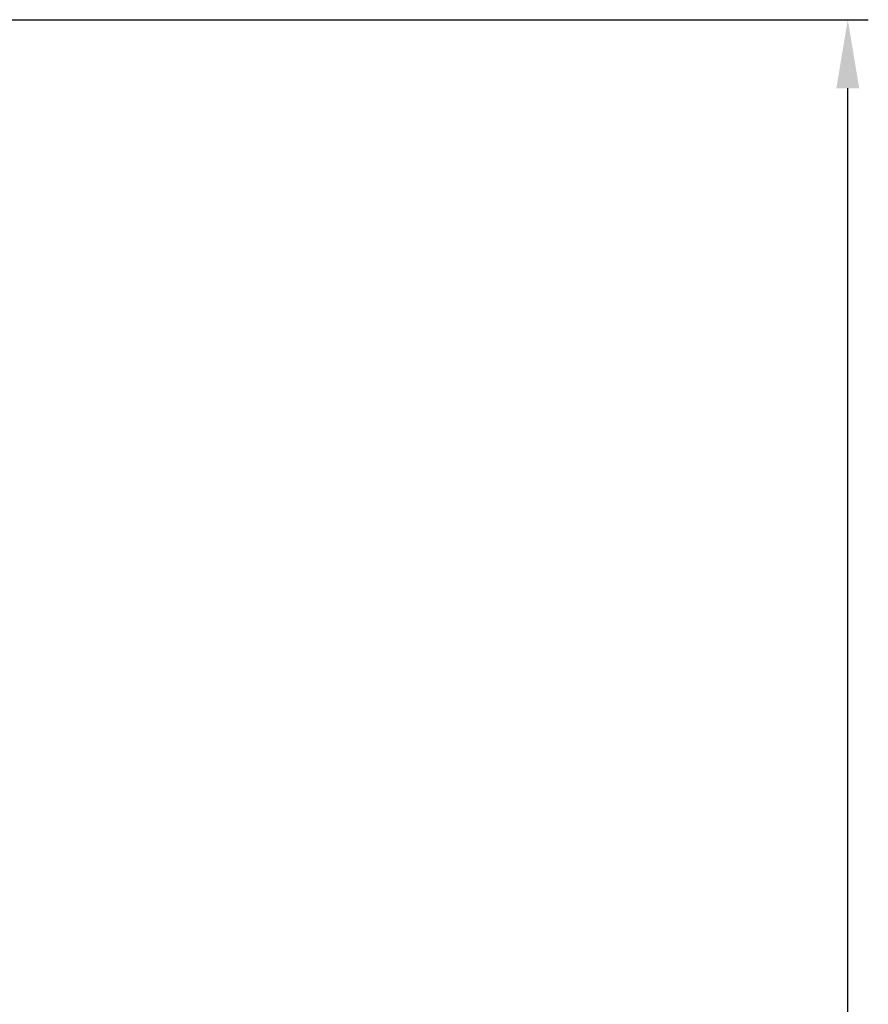
# Model space of a CAD drawing. Units: millimetres. Extents: x -167 to 1137, y 118 to 1006.
# Drawn here: x 474 to 536, y 666 to 737 of the extents above; entities that cross this region are included whole.
import ezdxf

# ---------------------------------------------------------------- set-up
doc = ezdxf.new("R2010")
doc.units = ezdxf.units.MM
doc.header["$LTSCALE"] = 81.675
doc.header["$PDMODE"] = 3
doc.header["$PDSIZE"] = 1
doc.layers.get('0').update_dxf_attribs({"linetype": 'CONTINUOUS'})
doc.layers.get('Defpoints').update_dxf_attribs({"linetype": 'CONTINUOUS'})
doc.styles.get("Standard").update_dxf_attribs({"font": 'txt', "height": 20})
doc.dimstyles.new('DIMSTYLE_2', dxfattribs={"dimtxt": 20, "dimasz": 5, "dimexe": 1.5, "dimexo": 0, "dimgap": 1, "dimtad": 1, "dimtoh": 1, "dimdec": 0, "dimzin": 1, "dimdsep": 46, "dimtxsty": 'Standard', "dimcen": 0.09, "dimclrd": 3, "dimclre": 3, "dimclrt": 3, "dimazin": 0, "dimtp": 0.01, "dimtm": 0.01, "dimtfac": 1, "dimtdec": 0, "dimtofl": 0, "dimtmove": 0, "dimatfit": 3, "dimfxl": 1, "dimtolj": 1, "dimarcsym": 0})

# ---------------------------------------------------------------- blocks, each defined once
blk = doc.blocks.new('*D1')
at = {"color": 3, "linetype": 'Continuous', "lineweight": -2, "transparency": 16777216}
for p, q in [((431.772, 737.45), (536.069, 737.45)), ((534.569, 563.95), (534.569, 732.45)), ((488.58, 558.95), (536.069, 558.95))]:
    blk.add_line(p, q, dxfattribs=at)
at = {"color": 3, "transparency": 16777216}
for points in [[(535.403, 732.45), (533.736, 732.45), (534.569, 737.45)], [(533.736, 563.95), (535.403, 563.95), (534.569, 558.95)]]:
    blk.add_solid(points, dxfattribs=at)
at = {"layer": 'Defpoints', "color": 0, "transparency": 16777216}
for p in [(431.772, 737.45), (534.569, 737.45), (488.58, 558.95)]:
    blk.add_point(p, dxfattribs=at)
at = {"color": 3, "transparency": 16777216, "insert": (506.903, 638.29), "char_height": 20, "attachment_point": 2, "rotation": 90, "line_spacing_factor": 0.9}
blk.add_mtext('\\A1;179', dxfattribs=at)

msp = doc.modelspace()

# ---------------------------------------------------------------- dimensions: what is measured, and where the dimension line sits
at = {"color": 3, "linetype": 'Continuous'}
dim = msp.add_linear_dim(base=(534.56941709, 737.44978098), p1=(488.579835211, 558.94978098), p2=(431.771588803, 737.44978098), angle=90, dimstyle='DIMSTYLE_2', dxfattribs=at)
dim.commit()
dim.dimension.update_dxf_attribs({"geometry": '*D1', "text_midpoint": (534.56941709, 638.289664903), "dimtype": 160})

doc.saveas('drawing.dxf')
